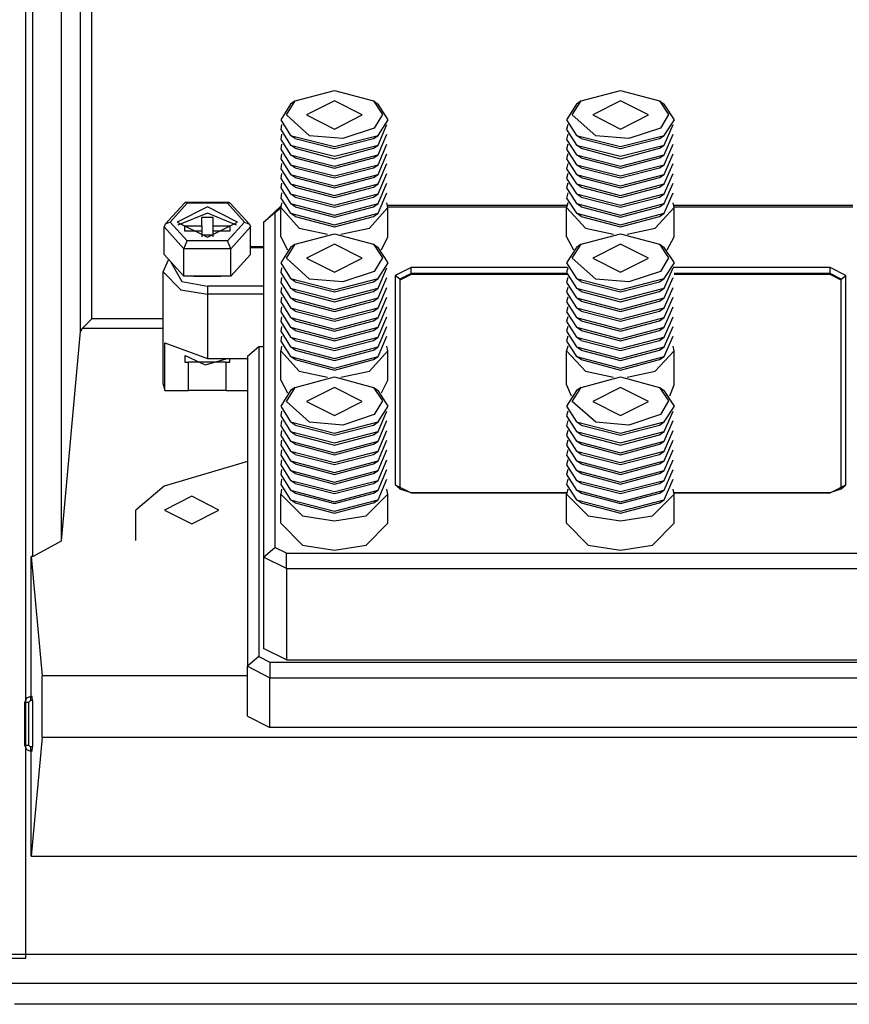
# Model space of a CAD drawing. Extents: x 0.7 to 22.5, y 4.7 to 28.2.
# Drawn here: x 10.3 to 13.2, y 17.7 to 21.1 of the extents above; entities that cross this region are included whole.
import ezdxf

# ---------------------------------------------------------------- set-up
doc = ezdxf.new("R2010")
doc.units = 0
doc.header["$MEASUREMENT"] = 0
doc.layers.get('0').update_dxf_attribs({"linetype": 'CONTINUOUS'})

# ---------------------------------------------------------------- blocks, each defined once
blk = doc.blocks.new('SHEET_2', base_point=(7.9521, 21.0923))
at = {"color": 7, "linetype": 'CONTINUOUS'}
for points in [[(10.5334, 20.0114), (10.5334, 23.2554)], [(10.5723, 20.0558), (10.5723, 23.2165)], [(10.3683, 19.233), (10.3683, 22.6948)], [(10.4668, 19.2871), (10.4668, 22.7101)], [(11.2757, 20.8092), (11.4117, 20.8453), (11.5463, 20.8092)], [(12.265, 20.8092), (12.4009, 20.8453), (12.5369, 20.8092)], [(11.2452, 20.7607), (11.2757, 20.8092)], [(11.5463, 20.8092), (11.5782, 20.762), (11.549, 20.7149), (11.4408, 20.6788), (11.3257, 20.6885), (11.2452, 20.7607)], [(11.2757, 20.8092), (11.2591, 20.7981)], [(11.5074, 20.7607), (11.4117, 20.8092), (11.3146, 20.7607)], [(11.5463, 20.8092), (11.5629, 20.7981)], [(12.2344, 20.7607), (12.265, 20.8092)], [(12.5369, 20.8092), (12.5674, 20.762), (12.5397, 20.7149), (12.4301, 20.6788), (12.3163, 20.6885), (12.2344, 20.7607)], [(12.265, 20.8092), (12.2497, 20.7981)], [(12.4981, 20.7607), (12.4009, 20.8092), (12.3052, 20.7607)], [(12.5369, 20.8092), (12.5522, 20.7981)], [(11.2591, 20.7981), (11.2258, 20.744)], [(11.5629, 20.6899), (11.5976, 20.744), (11.5629, 20.7981)], [(12.2497, 20.7981), (12.215, 20.744)], [(12.5522, 20.6899), (12.5882, 20.744), (12.5522, 20.7981)], [(11.2258, 20.744), (11.2591, 20.6899)], [(11.3146, 20.7607), (11.4117, 20.7121), (11.5074, 20.7607)], [(12.215, 20.744), (12.2497, 20.6899)], [(12.3052, 20.7607), (12.4009, 20.7121), (12.4981, 20.7607)], [(11.2285, 20.7274), (11.2258, 20.7107)], [(11.2258, 20.7107), (11.2591, 20.6566)], [(11.5629, 20.6566), (11.5934, 20.7274)], [(12.2192, 20.7274), (12.215, 20.7107)], [(12.215, 20.7107), (12.2497, 20.6566)], [(12.5522, 20.6566), (12.5841, 20.7274)], [(11.2285, 20.6941), (11.2258, 20.676)], [(11.2258, 20.676), (11.2591, 20.6233)], [(11.2591, 20.6899), (11.4117, 20.651), (11.5629, 20.6899)], [(11.2757, 20.6788), (11.2591, 20.6899)], [(11.2757, 20.6788), (11.4117, 20.6441), (11.5463, 20.6788)], [(11.5463, 20.6788), (11.5629, 20.6899)], [(11.5629, 20.6233), (11.5934, 20.6941)], [(12.2192, 20.6941), (12.215, 20.676)], [(12.215, 20.676), (12.2497, 20.6233)], [(12.2497, 20.6899), (12.4009, 20.651), (12.5522, 20.6899)], [(12.265, 20.6788), (12.2497, 20.6899)], [(12.265, 20.6788), (12.4009, 20.6441), (12.5369, 20.6788)], [(12.5369, 20.6788), (12.5522, 20.6899)], [(12.5522, 20.6233), (12.5841, 20.6941)], [(11.2285, 20.6594), (11.2258, 20.6427)], [(11.2258, 20.6427), (11.2591, 20.5886)], [(11.2591, 20.6566), (11.4117, 20.6177), (11.5629, 20.6566)], [(11.2757, 20.6455), (11.2591, 20.6566)], [(11.2757, 20.6455), (11.4117, 20.6094), (11.5463, 20.6455)], [(11.5463, 20.6455), (11.5629, 20.6566)], [(11.5629, 20.5886), (11.5934, 20.6594)], [(12.2192, 20.6594), (12.215, 20.6427)], [(12.215, 20.6427), (12.2497, 20.5886)], [(12.2497, 20.6566), (12.4009, 20.6177), (12.5522, 20.6566)], [(12.265, 20.6455), (12.2497, 20.6566)], [(12.265, 20.6455), (12.4009, 20.6094), (12.5369, 20.6455)], [(12.5369, 20.6455), (12.5522, 20.6566)], [(12.5522, 20.5886), (12.5841, 20.6594)], [(11.2285, 20.6261), (11.2258, 20.6094)], [(11.2258, 20.6094), (11.2591, 20.5553)], [(11.2591, 20.6233), (11.4117, 20.583), (11.5629, 20.6233)], [(11.2757, 20.6122), (11.2591, 20.6233)], [(11.2757, 20.6122), (11.4117, 20.5761), (11.5463, 20.6122)], [(11.5463, 20.6122), (11.5629, 20.6233)], [(11.5629, 20.5553), (11.5934, 20.6261)], [(12.2192, 20.6261), (12.215, 20.6094)], [(12.215, 20.6094), (12.2497, 20.5553)], [(12.2497, 20.6233), (12.4009, 20.583), (12.5522, 20.6233)], [(12.265, 20.6122), (12.2497, 20.6233)], [(12.265, 20.6122), (12.4009, 20.5761), (12.5369, 20.6122)], [(12.5369, 20.6122), (12.5522, 20.6233)], [(12.5522, 20.5553), (12.5841, 20.6261)], [(11.2285, 20.5928), (11.2258, 20.5747)], [(11.2258, 20.5747), (11.2591, 20.522)], [(11.2591, 20.5886), (11.4117, 20.5497), (11.5629, 20.5886)], [(11.2757, 20.5775), (11.2591, 20.5886)], [(11.2757, 20.5775), (11.4117, 20.5428), (11.5463, 20.5775)], [(11.5463, 20.5775), (11.5629, 20.5886)], [(11.5629, 20.522), (11.5934, 20.5928)], [(12.2192, 20.5928), (12.215, 20.5747)], [(12.215, 20.5747), (12.2497, 20.522)], [(12.2497, 20.5886), (12.4009, 20.5497), (12.5522, 20.5886)], [(12.265, 20.5775), (12.2497, 20.5886)], [(12.265, 20.5775), (12.4009, 20.5428), (12.5369, 20.5775)], [(12.5369, 20.5775), (12.5522, 20.5886)], [(12.5522, 20.522), (12.5841, 20.5928)], [(11.2285, 20.5581), (11.2258, 20.5414)], [(11.2258, 20.5414), (11.2591, 20.4873)], [(11.2591, 20.5553), (11.4117, 20.5151), (11.5629, 20.5553)], [(11.2757, 20.5442), (11.2591, 20.5553)], [(11.2757, 20.5442), (11.4117, 20.5081), (11.5463, 20.5442)], [(11.5463, 20.5442), (11.5629, 20.5553)], [(11.5629, 20.4873), (11.5934, 20.5581)], [(12.2192, 20.5581), (12.215, 20.5414)], [(12.215, 20.5414), (12.2497, 20.4873)], [(12.2497, 20.5553), (12.4009, 20.5151), (12.5522, 20.5553)], [(12.265, 20.5442), (12.2497, 20.5553)], [(12.265, 20.5442), (12.4009, 20.5081), (12.5369, 20.5442)], [(12.5369, 20.5442), (12.5522, 20.5553)], [(12.5522, 20.4873), (12.5841, 20.5581)], [(11.2285, 20.5248), (11.2258, 20.5081)], [(11.2258, 20.5081), (11.2591, 20.454)], [(11.2591, 20.522), (11.4117, 20.4818), (11.5629, 20.522)], [(11.2757, 20.5109), (11.2591, 20.522)], [(11.2757, 20.5109), (11.4117, 20.4748), (11.5463, 20.5109)], [(11.5463, 20.5109), (11.5629, 20.522)], [(11.5629, 20.454), (11.5934, 20.5248)], [(12.2192, 20.5248), (12.215, 20.5081)], [(12.215, 20.5081), (12.2497, 20.454)], [(12.2497, 20.522), (12.4009, 20.4818), (12.5522, 20.522)], [(12.265, 20.5109), (12.2497, 20.522)], [(12.265, 20.5109), (12.4009, 20.4748), (12.5369, 20.5109)], [(12.5369, 20.5109), (12.5522, 20.522)], [(12.5522, 20.454), (12.5841, 20.5248)], [(11.2285, 20.4915), (11.2258, 20.4734)], [(11.2258, 20.4734), (11.2591, 20.4207)], [(11.2591, 20.4873), (11.4117, 20.4485), (11.5629, 20.4873)], [(11.2757, 20.4762), (11.2591, 20.4873)], [(11.2757, 20.4762), (11.4117, 20.4415), (11.5463, 20.4762)], [(11.5463, 20.4762), (11.5629, 20.4873)], [(11.5629, 20.4207), (11.5934, 20.4915)], [(12.2192, 20.4915), (12.215, 20.4734)], [(12.215, 20.4734), (12.2497, 20.4207)], [(12.2497, 20.4873), (12.4009, 20.4485), (12.5522, 20.4873)], [(12.265, 20.4762), (12.2497, 20.4873)], [(12.265, 20.4762), (12.4009, 20.4415), (12.5369, 20.4762)], [(12.5369, 20.4762), (12.5522, 20.4873)], [(12.5522, 20.4207), (12.5841, 20.4915)], [(10.8928, 20.4554), (10.8262, 20.3832)], [(10.9025, 20.4554), (10.8428, 20.3902)], [(11.0759, 20.3902), (10.9719, 20.4429), (10.8678, 20.3902)], [(10.8956, 20.4582), (10.8928, 20.4554)], [(10.9025, 20.4554), (10.8956, 20.4582)], [(11.0468, 20.4582), (10.8956, 20.4582)], [(11.0412, 20.4554), (10.9025, 20.4554)], [(11.0412, 20.4554), (11.0468, 20.4582)], [(11.1009, 20.3902), (11.0412, 20.4554)], [(11.0468, 20.4582), (11.0509, 20.4554)], [(11.1175, 20.3832), (11.0509, 20.4554)], [(11.1661, 20.3888), (11.2258, 20.4457)], [(11.2258, 20.4387), (11.205, 20.4221)], [(11.2285, 20.4568), (11.2258, 20.4401)], [(11.2258, 20.4401), (11.2896, 20.3694), (11.3881, 20.3486)], [(11.2258, 20.3388), (11.2258, 20.4401)], [(11.2591, 20.454), (11.4117, 20.4138), (11.5629, 20.454)], [(11.2757, 20.4429), (11.2591, 20.454)], [(11.2757, 20.4429), (11.4117, 20.4068), (11.5463, 20.4429)], [(11.4339, 20.3486), (11.5324, 20.3694), (11.5962, 20.4401)], [(11.5463, 20.4429), (11.5629, 20.454)], [(11.5962, 20.4401), (11.5934, 20.4568)], [(12.2164, 20.4471), (11.5962, 20.4471)], [(12.215, 20.4415), (11.5962, 20.4415)], [(11.5962, 20.3388), (11.5962, 20.4401)], [(12.2192, 20.4568), (12.215, 20.4401)], [(12.215, 20.4401), (12.2802, 20.3694), (12.3774, 20.3486)], [(12.215, 20.3388), (12.215, 20.4401)], [(12.2497, 20.454), (12.4009, 20.4138), (12.5522, 20.454)], [(12.265, 20.4429), (12.2497, 20.454)], [(12.265, 20.4429), (12.4009, 20.4068), (12.5369, 20.4429)], [(12.4245, 20.3486), (12.5217, 20.3694), (12.5869, 20.4401)], [(12.5369, 20.4429), (12.5522, 20.454)], [(12.5869, 20.4401), (12.5841, 20.4568)], [(13.2057, 20.4471), (12.5855, 20.4471)], [(13.2057, 20.4415), (12.5869, 20.4415)], [(12.5869, 20.3388), (12.5869, 20.4401)], [(11.0731, 20.3791), (10.9719, 20.4207), (10.8692, 20.3791)], [(10.9524, 20.3777), (10.9524, 20.4068)], [(10.9524, 20.4068), (10.9913, 20.4068)], [(10.9913, 20.4068), (10.9913, 20.3777)], [(11.205, 20.4221), (11.1661, 20.3888)], [(11.205, 20.4221), (11.205, 19.2649)], [(11.2591, 20.4207), (11.4117, 20.3805), (11.5629, 20.4207)], [(11.2757, 20.4096), (11.2591, 20.4207)], [(11.2757, 20.4096), (11.4117, 20.3735), (11.5463, 20.4096)], [(11.5463, 20.4096), (11.5629, 20.4207)], [(12.2497, 20.4207), (12.4009, 20.3805), (12.5522, 20.4207)], [(12.265, 20.4096), (12.2497, 20.4207)], [(12.265, 20.4096), (12.4009, 20.3735), (12.5369, 20.4096)], [(12.5369, 20.4096), (12.5522, 20.4207)], [(10.8262, 20.3832), (10.822, 20.3735)], [(10.822, 20.2778), (10.822, 20.3735)], [(10.822, 20.3735), (10.89, 20.2972)], [(10.8428, 20.3902), (10.8262, 20.3832)], [(10.8428, 20.3902), (10.9025, 20.325)], [(10.8678, 20.3902), (10.9719, 20.3375), (11.0759, 20.3902)], [(10.8942, 20.3583), (10.8942, 20.3777)], [(10.8942, 20.3777), (10.9524, 20.3777)], [(10.9524, 20.3777), (10.9524, 20.3583)], [(10.9913, 20.3777), (11.0496, 20.3777)], [(10.9913, 20.3777), (10.9913, 20.3583)], [(11.0412, 20.325), (11.1009, 20.3902)], [(11.0496, 20.3777), (11.0496, 20.3583)], [(11.0537, 20.2972), (11.1217, 20.3735)], [(11.1009, 20.3902), (11.1175, 20.3832)], [(11.1175, 20.3832), (11.1217, 20.3735)], [(11.1217, 20.2778), (11.1217, 20.3735)], [(11.1661, 20.3888), (11.1661, 20.1682)], [(10.9524, 20.3583), (10.8942, 20.3583)], [(10.9524, 20.3583), (10.9524, 20.3444)], [(10.9913, 20.3444), (10.9524, 20.3444)], [(10.9524, 20.3444), (10.9524, 20.3388)], [(11.0496, 20.3583), (10.9913, 20.3583)], [(10.9913, 20.3583), (10.9913, 20.3444)], [(10.9913, 20.3444), (10.9913, 20.3388)], [(11.2258, 20.3388), (11.2494, 20.2944)], [(11.2757, 20.3139), (11.4117, 20.3499), (11.5463, 20.3139)], [(11.574, 20.2944), (11.5962, 20.3388)], [(12.215, 20.3388), (12.2386, 20.2944)], [(12.265, 20.3139), (12.4009, 20.3499), (12.5369, 20.3139)], [(12.5633, 20.2944), (12.5869, 20.3388)], [(10.89, 20.2972), (10.9025, 20.325)], [(11.0412, 20.325), (10.9025, 20.325)], [(11.0537, 20.2972), (11.0412, 20.325)], [(11.1661, 20.3042), (11.1217, 20.3042)], [(11.1661, 20.3014), (11.1217, 20.3014)], [(11.2591, 20.3028), (11.2258, 20.2487)], [(11.2452, 20.2653), (11.2757, 20.3139)], [(11.5463, 20.3139), (11.5782, 20.2667), (11.549, 20.2195), (11.4408, 20.1834), (11.3257, 20.1932), (11.2452, 20.2653)], [(11.2757, 20.3139), (11.2591, 20.3028)], [(11.5074, 20.2653), (11.4117, 20.3139), (11.3146, 20.2653)], [(11.5463, 20.3139), (11.5629, 20.3028)], [(11.5629, 20.1945), (11.5976, 20.2487), (11.5629, 20.3028)], [(12.2497, 20.3028), (12.215, 20.2487)], [(12.2344, 20.2653), (12.265, 20.3139)], [(12.5369, 20.3139), (12.5674, 20.2667), (12.5397, 20.2195), (12.4301, 20.1834), (12.3163, 20.1932), (12.2344, 20.2653)], [(12.265, 20.3139), (12.2497, 20.3028)], [(12.4981, 20.2653), (12.4009, 20.3139), (12.3052, 20.2653)], [(12.5369, 20.3139), (12.5522, 20.3028)], [(12.5522, 20.1945), (12.5882, 20.2487), (12.5522, 20.3028)], [(10.822, 20.2778), (10.89, 20.2029)], [(11.0537, 20.2972), (10.89, 20.2972)], [(10.89, 20.2029), (10.89, 20.2972)], [(11.0537, 20.2029), (11.0537, 20.2972)], [(11.0537, 20.2029), (11.1217, 20.2778)], [(11.3146, 20.2653), (11.4117, 20.2167), (11.5074, 20.2653)], [(12.3052, 20.2653), (12.4009, 20.2167), (12.4981, 20.2653)], [(10.8192, 20.2181), (10.8373, 20.2598)], [(10.8442, 20.2542), (10.8831, 20.1848), (10.9719, 20.1682)], [(11.2258, 20.2487), (11.2591, 20.1945)], [(11.2285, 20.232), (11.2258, 20.2154)], [(11.5629, 20.1612), (11.5934, 20.232)], [(11.6767, 20.2334), (11.6212, 20.2056)], [(12.2178, 20.2334), (11.6767, 20.2334)], [(11.6767, 20.2126), (11.6767, 20.2334)], [(12.215, 20.2487), (12.2497, 20.1945)], [(12.2192, 20.232), (12.215, 20.2154)], [(12.5522, 20.1612), (12.5841, 20.232)], [(13.1266, 20.2334), (12.5841, 20.2334)], [(13.1807, 20.2056), (13.1266, 20.2334)], [(13.1266, 20.2126), (13.1266, 20.2334)], [(10.8192, 20.2181), (10.8803, 20.1557), (10.9719, 20.1404)], [(10.8192, 19.8296), (10.8192, 20.2181)], [(11.0537, 20.2029), (10.89, 20.2029)], [(10.9247, 20.2029), (11.019, 20.2029)], [(11.2258, 20.2154), (11.2591, 20.1612)], [(11.2285, 20.1987), (11.2258, 20.1807)], [(11.5629, 20.1279), (11.5934, 20.1987)], [(11.6378, 20.1932), (11.6212, 20.2056)], [(11.6212, 20.2056), (11.6212, 19.4814)], [(11.6767, 20.2126), (11.6378, 20.1932)], [(11.6767, 20.2084), (11.6378, 20.189)], [(12.215, 20.2126), (11.6767, 20.2126)], [(11.6767, 20.2126), (11.6767, 20.2084)], [(12.2164, 20.2084), (11.6767, 20.2084)], [(12.215, 20.2154), (12.2497, 20.1612)], [(12.2192, 20.1987), (12.215, 20.1807)], [(12.5522, 20.1279), (12.5841, 20.1987)], [(13.1266, 20.2126), (12.5869, 20.2126)], [(13.1266, 20.2084), (12.5869, 20.2084)], [(13.1654, 20.1932), (13.1266, 20.2126)], [(13.1266, 20.2126), (13.1266, 20.2084)], [(13.1654, 20.189), (13.1266, 20.2084)], [(13.1654, 20.1932), (13.1807, 20.2056)], [(13.1807, 19.4814), (13.1807, 20.2056)], [(11.1661, 20.1682), (10.9719, 20.1682)], [(10.9719, 20.1682), (10.9719, 20.1404)], [(11.1661, 20.1682), (11.1661, 20.1404)], [(11.2258, 20.1807), (11.2591, 20.1279)], [(11.2285, 20.164), (11.2258, 20.1474)], [(11.2591, 20.1945), (11.4117, 20.1557), (11.5629, 20.1945)], [(11.2757, 20.1834), (11.2591, 20.1945)], [(11.2757, 20.1834), (11.4117, 20.1488), (11.5463, 20.1834)], [(11.5463, 20.1834), (11.5629, 20.1945)], [(11.5629, 20.0933), (11.5934, 20.164)], [(11.6378, 20.1932), (11.6378, 20.189)], [(11.6378, 20.189), (11.6378, 19.4675)], [(12.215, 20.1807), (12.2497, 20.1279)], [(12.2192, 20.164), (12.215, 20.1474)], [(12.2497, 20.1945), (12.4009, 20.1557), (12.5522, 20.1945)], [(12.265, 20.1834), (12.2497, 20.1945)], [(12.265, 20.1834), (12.4009, 20.1488), (12.5369, 20.1834)], [(12.5369, 20.1834), (12.5522, 20.1945)], [(12.5522, 20.0933), (12.5841, 20.164)], [(13.1654, 20.189), (13.1654, 20.1932)], [(13.1654, 19.4675), (13.1654, 20.189)], [(11.1661, 20.1404), (10.9719, 20.1404)], [(10.9719, 20.1404), (10.9719, 19.9184)], [(11.1661, 20.1404), (11.1661, 19.9587)], [(11.2258, 20.1474), (11.2591, 20.0933)], [(11.2285, 20.1307), (11.2258, 20.1141)], [(11.2591, 20.1612), (11.4117, 20.1224), (11.5629, 20.1612)], [(11.2757, 20.1501), (11.2591, 20.1612)], [(11.2591, 20.1279), (11.4117, 20.0877), (11.5629, 20.1279)], [(11.2757, 20.1168), (11.2591, 20.1279)], [(11.2757, 20.1501), (11.4117, 20.1141), (11.5463, 20.1501)], [(11.5463, 20.1501), (11.5629, 20.1612)], [(11.5463, 20.1168), (11.5629, 20.1279)], [(11.5629, 20.06), (11.5934, 20.1307)], [(12.215, 20.1474), (12.2497, 20.0933)], [(12.2192, 20.1307), (12.215, 20.1141)], [(12.2497, 20.1612), (12.4009, 20.1224), (12.5522, 20.1612)], [(12.265, 20.1501), (12.2497, 20.1612)], [(12.2497, 20.1279), (12.4009, 20.0877), (12.5522, 20.1279)], [(12.265, 20.1168), (12.2497, 20.1279)], [(12.265, 20.1501), (12.4009, 20.1141), (12.5369, 20.1501)], [(12.5369, 20.1501), (12.5522, 20.1612)], [(12.5369, 20.1168), (12.5522, 20.1279)], [(12.5522, 20.06), (12.5841, 20.1307)], [(11.2258, 20.1141), (11.2591, 20.06)], [(11.2285, 20.0974), (11.2258, 20.0794)], [(11.2757, 20.1168), (11.4117, 20.0808), (11.5463, 20.1168)], [(11.5629, 20.0267), (11.5934, 20.0974)], [(12.215, 20.1141), (12.2497, 20.06)], [(12.2192, 20.0974), (12.215, 20.0794)], [(12.265, 20.1168), (12.4009, 20.0808), (12.5369, 20.1168)], [(12.5522, 20.0267), (12.5841, 20.0974)], [(11.2258, 20.0794), (11.2591, 20.0267)], [(11.2285, 20.0627), (11.2258, 20.0461)], [(11.2591, 20.0933), (11.4117, 20.0544), (11.5629, 20.0933)], [(11.2757, 20.0822), (11.2591, 20.0933)], [(11.2591, 20.06), (11.4117, 20.0197), (11.5629, 20.06)], [(11.2757, 20.0489), (11.2591, 20.06)], [(11.2757, 20.0822), (11.4117, 20.0475), (11.5463, 20.0822)], [(11.5463, 20.0822), (11.5629, 20.0933)], [(11.5463, 20.0489), (11.5629, 20.06)], [(11.5629, 19.992), (11.5934, 20.0627)], [(12.215, 20.0794), (12.2497, 20.0267)], [(12.2192, 20.0627), (12.215, 20.0461)], [(12.2497, 20.0933), (12.4009, 20.0544), (12.5522, 20.0933)], [(12.265, 20.0822), (12.2497, 20.0933)], [(12.2497, 20.06), (12.4009, 20.0197), (12.5522, 20.06)], [(12.265, 20.0489), (12.2497, 20.06)], [(12.265, 20.0822), (12.4009, 20.0475), (12.5369, 20.0822)], [(12.5369, 20.0822), (12.5522, 20.0933)], [(12.5369, 20.0489), (12.5522, 20.06)], [(12.5522, 19.992), (12.5841, 20.0627)], [(10.539, 20.0225), (10.5723, 20.0558)], [(10.8192, 20.0558), (10.5723, 20.0558)], [(11.2258, 20.0461), (11.2591, 19.992)], [(11.2285, 20.0294), (11.2258, 20.0128)], [(11.2591, 20.0267), (11.4117, 19.9864), (11.5629, 20.0267)], [(11.2757, 20.0156), (11.2591, 20.0267)], [(11.2757, 20.0489), (11.4117, 20.0128), (11.5463, 20.0489)], [(11.5463, 20.0156), (11.5629, 20.0267)], [(11.5629, 19.9587), (11.5934, 20.0294)], [(12.215, 20.0461), (12.2497, 19.992)], [(12.2192, 20.0294), (12.215, 20.0128)], [(12.2497, 20.0267), (12.4009, 19.9864), (12.5522, 20.0267)], [(12.265, 20.0156), (12.2497, 20.0267)], [(12.265, 20.0489), (12.4009, 20.0128), (12.5369, 20.0489)], [(12.5369, 20.0156), (12.5522, 20.0267)], [(12.5522, 19.9587), (12.5841, 20.0294)], [(10.4668, 19.2871), (10.5334, 20.0114)], [(10.539, 20.0225), (10.5334, 20.0114)], [(10.8192, 20.0225), (10.539, 20.0225)], [(11.2258, 20.0128), (11.2591, 19.9587)], [(11.2285, 19.9961), (11.2258, 19.9781)], [(11.2591, 19.992), (11.4117, 19.9531), (11.5629, 19.992)], [(11.2757, 19.9809), (11.2591, 19.992)], [(11.2757, 20.0156), (11.4117, 19.9795), (11.5463, 20.0156)], [(11.5463, 19.9809), (11.5629, 19.992)], [(11.5629, 19.9254), (11.5934, 19.9961)], [(12.215, 20.0128), (12.2497, 19.9587)], [(12.2192, 19.9961), (12.215, 19.9781)], [(12.2497, 19.992), (12.4009, 19.9531), (12.5522, 19.992)], [(12.265, 19.9809), (12.2497, 19.992)], [(12.265, 20.0156), (12.4009, 19.9795), (12.5369, 20.0156)], [(12.5369, 19.9809), (12.5522, 19.992)], [(12.5522, 19.9254), (12.5841, 19.9961)], [(10.8248, 19.9725), (10.9719, 19.9184)], [(10.8248, 19.8074), (10.8248, 19.9725)], [(11.1495, 19.9587), (11.1106, 19.9254)], [(11.1661, 19.9587), (11.1495, 19.9587)], [(11.1495, 19.9587), (11.1495, 18.8875)], [(11.1661, 19.9587), (11.1661, 19.2316)], [(11.2258, 19.9781), (11.2591, 19.9254)], [(11.2285, 19.9614), (11.2258, 19.9448)], [(11.2591, 19.9587), (11.4117, 19.9184), (11.5629, 19.9587)], [(11.2757, 19.9476), (11.2591, 19.9587)], [(11.2757, 19.9809), (11.4117, 19.9462), (11.5463, 19.9809)], [(11.5463, 19.9476), (11.5629, 19.9587)], [(11.5962, 19.9448), (11.5934, 19.9614)], [(12.215, 19.9781), (12.2497, 19.9254)], [(12.2192, 19.9614), (12.215, 19.9448)], [(12.2497, 19.9587), (12.4009, 19.9184), (12.5522, 19.9587)], [(12.265, 19.9476), (12.2497, 19.9587)], [(12.265, 19.9809), (12.4009, 19.9462), (12.5369, 19.9809)], [(12.5369, 19.9476), (12.5522, 19.9587)], [(12.5869, 19.9448), (12.5841, 19.9614)], [(10.8942, 19.9281), (10.8942, 19.9059)], [(10.8956, 19.9281), (10.9649, 19.8962), (11.0412, 19.9184)], [(11.1106, 19.9254), (11.1106, 19.9184)], [(11.2258, 19.9448), (11.2896, 19.874), (11.3881, 19.8532)], [(11.2258, 19.8435), (11.2258, 19.9448)], [(11.2591, 19.9254), (11.4117, 19.8851), (11.5629, 19.9254)], [(11.2757, 19.9143), (11.2591, 19.9254)], [(11.2757, 19.9476), (11.4117, 19.9115), (11.5463, 19.9476)], [(11.4339, 19.8532), (11.5324, 19.874), (11.5962, 19.9448)], [(11.5463, 19.9143), (11.5629, 19.9254)], [(11.5962, 19.8435), (11.5962, 19.9448)], [(12.215, 19.9448), (12.2802, 19.874), (12.3774, 19.8532)], [(12.215, 19.8269), (12.215, 19.9448)], [(12.2497, 19.9254), (12.4009, 19.8851), (12.5522, 19.9254)], [(12.265, 19.9143), (12.2497, 19.9254)], [(12.265, 19.9476), (12.4009, 19.9115), (12.5369, 19.9476)], [(12.4245, 19.8532), (12.5217, 19.874), (12.5869, 19.9448)], [(12.5369, 19.9143), (12.5522, 19.9254)], [(12.5869, 19.8269), (12.5869, 19.9448)], [(10.8942, 19.9059), (10.9067, 19.9059)], [(11.0371, 19.9059), (10.9067, 19.9059)], [(10.9067, 19.8074), (10.9067, 19.9059)], [(10.9719, 19.9184), (11.1106, 19.9184)], [(11.0371, 19.9059), (11.0496, 19.9059)], [(11.0371, 19.8074), (11.0371, 19.9059)], [(11.0496, 19.9059), (11.0496, 19.9184)], [(11.1106, 19.9184), (11.1106, 19.8074)], [(11.2757, 19.9143), (11.4117, 19.8782), (11.5463, 19.9143)], [(12.265, 19.9143), (12.4009, 19.8782), (12.5369, 19.9143)], [(10.8192, 19.8296), (10.8248, 19.8074)], [(11.2258, 19.8435), (11.2494, 19.7991)], [(11.2757, 19.8185), (11.4117, 19.8546), (11.5463, 19.8185)], [(11.574, 19.7991), (11.5962, 19.8435)], [(12.215, 19.8269), (12.2303, 19.7894)], [(12.265, 19.8185), (12.4009, 19.8546), (12.5369, 19.8185)], [(12.5716, 19.7894), (12.5869, 19.8269)], [(10.8248, 19.8074), (10.9067, 19.8074)], [(11.0371, 19.8074), (10.9067, 19.8074)], [(11.0371, 19.8074), (11.1106, 19.8074)], [(11.1106, 19.8074), (11.1106, 19.5618)], [(11.2591, 19.8074), (11.2258, 19.7533)], [(11.2452, 19.77), (11.2757, 19.8185)], [(11.5463, 19.8185), (11.5782, 19.7714), (11.549, 19.7242), (11.4408, 19.6881), (11.3257, 19.6978), (11.2452, 19.77)], [(11.2757, 19.8185), (11.2591, 19.8074)], [(11.5074, 19.77), (11.4117, 19.8185), (11.3146, 19.77)], [(11.5463, 19.8185), (11.5629, 19.8074)], [(11.5629, 19.6992), (11.5976, 19.7533), (11.5629, 19.8074)], [(12.2497, 19.8074), (12.215, 19.7533)], [(12.2344, 19.77), (12.265, 19.8185)], [(12.5369, 19.8185), (12.5674, 19.7714), (12.5397, 19.7242), (12.4301, 19.6881), (12.3163, 19.6978), (12.2344, 19.77)], [(12.265, 19.8185), (12.2497, 19.8074)], [(12.4981, 19.77), (12.4009, 19.8185), (12.3052, 19.77)], [(12.5369, 19.8185), (12.5522, 19.8074)], [(12.5522, 19.6992), (12.5882, 19.7533), (12.5522, 19.8074)], [(11.2258, 19.7533), (11.2591, 19.6992)], [(11.3146, 19.77), (11.4117, 19.7214), (11.5074, 19.77)], [(12.215, 19.7533), (12.2497, 19.6992)], [(12.3052, 19.77), (12.4009, 19.7214), (12.4981, 19.77)], [(11.2285, 19.7367), (11.2258, 19.72)], [(11.2258, 19.72), (11.2591, 19.6659)], [(11.5629, 19.6659), (11.5934, 19.7367)], [(12.2192, 19.7367), (12.215, 19.72)], [(12.215, 19.72), (12.2497, 19.6659)], [(12.5522, 19.6659), (12.5841, 19.7367)], [(11.2285, 19.7034), (11.2258, 19.6853)], [(11.2258, 19.6853), (11.2591, 19.6326)], [(11.2591, 19.6992), (11.4117, 19.6604), (11.5629, 19.6992)], [(11.2757, 19.6881), (11.2591, 19.6992)], [(11.2757, 19.6881), (11.4117, 19.6534), (11.5463, 19.6881)], [(11.5463, 19.6881), (11.5629, 19.6992)], [(11.5629, 19.6326), (11.5934, 19.7034)], [(12.2192, 19.7034), (12.215, 19.6853)], [(12.215, 19.6853), (12.2497, 19.6326)], [(12.2497, 19.6992), (12.4009, 19.6604), (12.5522, 19.6992)], [(12.265, 19.6881), (12.2497, 19.6992)], [(12.265, 19.6881), (12.4009, 19.6534), (12.5369, 19.6881)], [(12.5369, 19.6881), (12.5522, 19.6992)], [(12.5522, 19.6326), (12.5841, 19.7034)], [(11.2285, 19.6687), (11.2258, 19.652)], [(11.2258, 19.652), (11.2591, 19.5979)], [(11.2591, 19.6659), (11.4117, 19.6271), (11.5629, 19.6659)], [(11.2757, 19.6548), (11.2591, 19.6659)], [(11.2757, 19.6548), (11.4117, 19.6187), (11.5463, 19.6548)], [(11.5463, 19.6548), (11.5629, 19.6659)], [(11.5629, 19.5979), (11.5934, 19.6687)], [(12.2192, 19.6687), (12.215, 19.652)], [(12.215, 19.652), (12.2497, 19.5979)], [(12.2497, 19.6659), (12.4009, 19.6271), (12.5522, 19.6659)], [(12.265, 19.6548), (12.2497, 19.6659)], [(12.265, 19.6548), (12.4009, 19.6187), (12.5369, 19.6548)], [(12.5369, 19.6548), (12.5522, 19.6659)], [(12.5522, 19.5979), (12.5841, 19.6687)], [(11.2285, 19.6354), (11.2258, 19.6187)], [(11.2258, 19.6187), (11.2591, 19.5646)], [(11.2591, 19.6326), (11.4117, 19.5924), (11.5629, 19.6326)], [(11.2757, 19.6215), (11.2591, 19.6326)], [(11.2757, 19.6215), (11.4117, 19.5854), (11.5463, 19.6215)], [(11.5463, 19.6215), (11.5629, 19.6326)], [(11.5629, 19.5646), (11.5934, 19.6354)], [(12.2192, 19.6354), (12.215, 19.6187)], [(12.215, 19.6187), (12.2497, 19.5646)], [(12.2497, 19.6326), (12.4009, 19.5924), (12.5522, 19.6326)], [(12.265, 19.6215), (12.2497, 19.6326)], [(12.265, 19.6215), (12.4009, 19.5854), (12.5369, 19.6215)], [(12.5369, 19.6215), (12.5522, 19.6326)], [(12.5522, 19.5646), (12.5841, 19.6354)], [(11.2285, 19.6021), (11.2258, 19.584)], [(11.2258, 19.584), (11.2591, 19.5313)], [(11.2591, 19.5979), (11.4117, 19.5591), (11.5629, 19.5979)], [(11.2757, 19.5868), (11.2591, 19.5979)], [(11.2757, 19.5868), (11.4117, 19.5521), (11.5463, 19.5868)], [(11.5463, 19.5868), (11.5629, 19.5979)], [(11.5629, 19.5313), (11.5934, 19.6021)], [(12.2192, 19.6021), (12.215, 19.584)], [(12.215, 19.584), (12.2497, 19.5313)], [(12.2497, 19.5979), (12.4009, 19.5591), (12.5522, 19.5979)], [(12.265, 19.5868), (12.2497, 19.5979)], [(12.265, 19.5868), (12.4009, 19.5521), (12.5369, 19.5868)], [(12.5369, 19.5868), (12.5522, 19.5979)], [(12.5522, 19.5313), (12.5841, 19.6021)], [(11.1106, 19.5618), (10.822, 19.4772)], [(11.1106, 19.5618), (11.1106, 18.8542)], [(11.2285, 19.5674), (11.2258, 19.5507)], [(11.2258, 19.5507), (11.2591, 19.4966)], [(11.2591, 19.5646), (11.4117, 19.5244), (11.5629, 19.5646)], [(11.2757, 19.5535), (11.2591, 19.5646)], [(11.2757, 19.5535), (11.4117, 19.5174), (11.5463, 19.5535)], [(11.5463, 19.5535), (11.5629, 19.5646)], [(11.5629, 19.4966), (11.5934, 19.5674)], [(12.2192, 19.5674), (12.215, 19.5507)], [(12.215, 19.5507), (12.2497, 19.4966)], [(12.2497, 19.5646), (12.4009, 19.5244), (12.5522, 19.5646)], [(12.265, 19.5535), (12.2497, 19.5646)], [(12.265, 19.5535), (12.4009, 19.5174), (12.5369, 19.5535)], [(12.5369, 19.5535), (12.5522, 19.5646)], [(12.5522, 19.4966), (12.5841, 19.5674)], [(11.2285, 19.5341), (11.2258, 19.5174)], [(11.2258, 19.5174), (11.2591, 19.4633)], [(11.2591, 19.5313), (11.4117, 19.4911), (11.5629, 19.5313)], [(11.2757, 19.5202), (11.2591, 19.5313)], [(11.2757, 19.5202), (11.4117, 19.4841), (11.5463, 19.5202)], [(11.5463, 19.5202), (11.5629, 19.5313)], [(11.5629, 19.4633), (11.5934, 19.5341)], [(12.2192, 19.5341), (12.215, 19.5174)], [(12.215, 19.5174), (12.2497, 19.4633)], [(12.2497, 19.5313), (12.4009, 19.4911), (12.5522, 19.5313)], [(12.265, 19.5202), (12.2497, 19.5313)], [(12.265, 19.5202), (12.4009, 19.4841), (12.5369, 19.5202)], [(12.5369, 19.5202), (12.5522, 19.5313)], [(12.5522, 19.4633), (12.5841, 19.5341)], [(11.2285, 19.5008), (11.2258, 19.4828)], [(11.2258, 19.4828), (11.2591, 19.43)], [(11.2591, 19.4966), (11.4117, 19.4578), (11.5629, 19.4966)], [(11.2757, 19.4855), (11.2591, 19.4966)], [(11.2757, 19.4855), (11.4117, 19.4508), (11.5463, 19.4855)], [(11.5463, 19.4855), (11.5629, 19.4966)], [(11.5629, 19.43), (11.5934, 19.5008)], [(11.6378, 19.4675), (11.6212, 19.4814)], [(11.6212, 19.4814), (11.6767, 19.4536)], [(12.2192, 19.5008), (12.215, 19.4828)], [(12.215, 19.4828), (12.2497, 19.43)], [(12.2497, 19.4966), (12.4009, 19.4578), (12.5522, 19.4966)], [(12.265, 19.4855), (12.2497, 19.4966)], [(12.265, 19.4855), (12.4009, 19.4508), (12.5369, 19.4855)], [(12.5369, 19.4855), (12.5522, 19.4966)], [(12.5522, 19.43), (12.5841, 19.5008)], [(13.1266, 19.4536), (13.1807, 19.4814)], [(13.1654, 19.4675), (13.1807, 19.4814)], [(10.822, 19.4772), (10.7249, 19.394)], [(11.2285, 19.4661), (11.2258, 19.4495)], [(11.2258, 19.4495), (11.3007, 19.3745), (11.4117, 19.3565), (11.5213, 19.3745), (11.5962, 19.4495)], [(11.2258, 19.3482), (11.2258, 19.4495)], [(11.2591, 19.4633), (11.4117, 19.4231), (11.5629, 19.4633)], [(11.2757, 19.4522), (11.2591, 19.4633)], [(11.2757, 19.4522), (11.4117, 19.4162), (11.5463, 19.4522)], [(11.5463, 19.4522), (11.5629, 19.4633)], [(11.5962, 19.4495), (11.5934, 19.4661)], [(11.5962, 19.3482), (11.5962, 19.4495)], [(11.6365, 19.4675), (11.6767, 19.455)], [(11.6767, 19.455), (12.2164, 19.455)], [(11.6767, 19.455), (11.6767, 19.4536)], [(11.6767, 19.4536), (12.215, 19.4536)], [(12.2192, 19.4661), (12.215, 19.4495)], [(12.215, 19.4495), (12.2899, 19.3745), (12.4009, 19.3565), (12.5119, 19.3745), (12.5869, 19.4495)], [(12.215, 19.3482), (12.215, 19.4495)], [(12.2497, 19.4633), (12.4009, 19.4231), (12.5522, 19.4633)], [(12.265, 19.4522), (12.2497, 19.4633)], [(12.265, 19.4522), (12.4009, 19.4162), (12.5369, 19.4522)], [(12.5369, 19.4522), (12.5522, 19.4633)], [(12.5869, 19.4495), (12.5841, 19.4661)], [(12.5869, 19.455), (13.1266, 19.455)], [(12.5869, 19.4536), (13.1266, 19.4536)], [(12.5869, 19.3482), (12.5869, 19.4495)], [(13.1266, 19.455), (13.1654, 19.4675)], [(13.1266, 19.455), (13.1266, 19.4536)], [(11.0121, 19.394), (10.9178, 19.4425), (10.8234, 19.394)], [(11.2591, 19.43), (11.4117, 19.3898), (11.5629, 19.43)], [(11.2757, 19.4189), (11.2591, 19.43)], [(11.2757, 19.4189), (11.4117, 19.3828), (11.5463, 19.4189)], [(11.5463, 19.4189), (11.5629, 19.43)], [(12.2497, 19.43), (12.4009, 19.3898), (12.5522, 19.43)], [(12.265, 19.4189), (12.2497, 19.43)], [(12.265, 19.4189), (12.4009, 19.3828), (12.5369, 19.4189)], [(12.5369, 19.4189), (12.5522, 19.43)], [(10.7249, 19.2885), (10.7249, 19.394)], [(10.8234, 19.394), (10.9178, 19.3468), (11.0121, 19.394)], [(11.2258, 19.3482), (11.3007, 19.2732), (11.4117, 19.2552), (11.5213, 19.2732), (11.5962, 19.3482)], [(12.215, 19.3482), (12.2899, 19.2732), (12.4009, 19.2552), (12.5119, 19.2732), (12.5869, 19.3482)], [(10.3683, 19.233), (10.4668, 19.2871)], [(11.1661, 19.2316), (11.205, 19.2649)], [(11.2452, 19.2455), (11.205, 19.2649)], [(11.2452, 19.1914), (11.2452, 19.2455)], [(11.2452, 19.2455), (13.5581, 19.2455)], [(10.3628, 19.233), (10.4002, 18.8209)], [(10.3628, 18.7488), (10.3628, 19.233)], [(10.3683, 19.233), (10.3628, 19.233)], [(11.2452, 19.1914), (11.1661, 19.2316)], [(11.1661, 19.2316), (11.1661, 18.9153)], [(11.2452, 19.1914), (13.5581, 19.1914)], [(11.2452, 19.1914), (11.2452, 18.8764)], [(11.2452, 18.8764), (11.1661, 18.9153)], [(11.1495, 18.8875), (11.1106, 18.8542)], [(11.1495, 18.8875), (11.1883, 18.8681)], [(11.1883, 18.8681), (11.1883, 18.814)], [(11.1883, 18.8681), (13.6136, 18.8681)], [(11.2452, 18.8764), (13.6455, 18.8764)], [(11.1106, 18.8542), (11.1883, 18.814)], [(11.1106, 18.6808), (11.1106, 18.8542)], [(10.4002, 18.6072), (10.4002, 18.8209)], [(11.1106, 18.8209), (10.4002, 18.8209)], [(11.1883, 18.6419), (11.1883, 18.814)], [(11.1883, 18.814), (13.6136, 18.814)], [(10.36, 18.7488), (10.3461, 18.7432), (10.3406, 18.7293)], [(10.36, 18.7349), (10.3572, 18.7335), (10.3544, 18.7293)], [(10.3628, 18.7488), (10.36, 18.7488)], [(10.36, 18.7488), (10.36, 18.7349)], [(10.3669, 18.7349), (10.36, 18.7349)], [(10.3655, 18.7488), (10.3628, 18.7488)], [(10.3669, 18.7349), (10.3655, 18.7488)], [(10.3669, 18.7349), (10.3669, 18.5753)], [(10.3406, 18.5795), (10.3406, 18.7293)], [(10.3406, 18.7293), (10.3544, 18.7293)], [(10.3544, 18.5795), (10.3544, 18.7293)], [(11.1106, 18.6808), (11.1883, 18.6419)], [(13.6136, 18.6419), (11.1883, 18.6419)], [(10.4002, 18.6072), (10.3628, 18.1965)], [(14.299, 18.6072), (10.4002, 18.6072)], [(10.3406, 18.5795), (10.3461, 18.5656), (10.36, 18.5601)], [(10.3544, 18.5795), (10.3406, 18.5795)], [(10.3544, 18.5795), (10.3572, 18.5767), (10.36, 18.5753)], [(10.3669, 18.5753), (10.36, 18.5753)], [(10.36, 18.5753), (10.36, 18.5601)], [(10.3655, 18.5601), (10.3669, 18.5753)], [(10.3628, 18.5601), (10.36, 18.5601)], [(10.3628, 18.1965), (10.3628, 18.5601)], [(10.3655, 18.5601), (10.3628, 18.5601)], [(10.3628, 18.1965), (14.3364, 18.1965)], [(14.3364, 17.8566), (9.8314, 17.8566)], [(9.8147, 17.7581), (14.3364, 17.7581)], [(14.41, 17.6845), (10.3045, 17.6845)]]:
    blk.add_lwpolyline(points, dxfattribs=at)
blk = doc.blocks.new('SHEET_4101', base_point=(8.5938, 20.7188))
at = {"color": 7, "linetype": 'CONTINUOUS'}
blk.add_lwpolyline([(6.8438, 17.8438), (10.3438, 17.8438), (10.3438, 23.5938), (6.8438, 23.5938)], close=True, dxfattribs=at)

msp = doc.modelspace()

# ---------------------------------------------------------------- block references
for name, p in [('SHEET_2', (7.9521, 21.0923)), ('SHEET_4101', (8.5938, 20.7188))]:
    msp.add_blockref(name, p)

doc.saveas('drawing.dxf')
